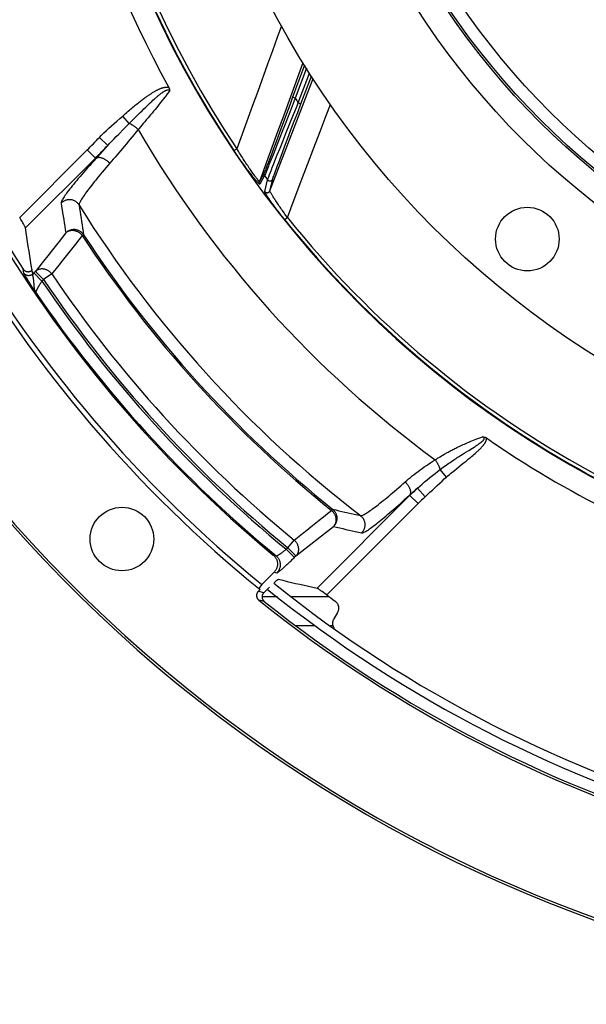
# Model space of a CAD drawing. Units: millimetres. Extents: x 0 to 594, y 0 to 420.
# Drawn here: x 420 to 445, y 202 to 244 of the extents above; entities that cross this region are included whole.
import ezdxf

# ---------------------------------------------------------------- set-up
doc = ezdxf.new("R2010")
doc.units = ezdxf.units.MM
doc.header["$LTSCALE"] = 32.67
doc.layers.get('0').update_dxf_attribs({"linetype": 'CONTINUOUS'})
for name, color, linetype in [('7_ALL_FEATURES', 7, 'CONTINUOUS'), ('AXES', 7, 'CONTINUOUS'), ('SOLIDES', 7, 'CONTINUOUS')]:
    doc.layers.add(name, color=color, linetype=linetype)
doc.styles.get("Standard").update_dxf_attribs({"font": 'txt', "width": 0.85})
doc.styles.add('TEXTSTYLE_5', font='gdt', dxfattribs={"width": 0.85})
doc.dimstyles.new('DIMSTYLE_9', dxfattribs={"dimtxt": 3.5, "dimasz": 3.5, "dimexe": 0.18, "dimexo": 0.0625, "dimgap": 0.09, "dimtad": 1, "dimtih": 1, "dimtoh": 1, "dimdec": 0, "dimlfac": 4, "dimdsep": 46, "dimtxsty": 'STANDARD', "dimblk": '_FILLED', "dimblk1": '_FILLED', "dimblk2": '_FILLED', "dimcen": 0.09, "dimclrt": 5, "dimadec": 0, "dimazin": 0, "dimtfac": 1, "dimtdec": 0, "dimtofl": 0, "dimtmove": 0, "dimatfit": 3, "dimldrblk": '_FILLED', "dimfxl": 1, "dimtolj": 1, "dimarcsym": 0})

# ---------------------------------------------------------------- blocks, each defined once
blk = doc.blocks.new('_FILLED')
at = {"color": 0, "linetype": 'BYBLOCK'}
blk.add_solid([(0, 0), (-1, 0.214), (-1, -0.214)], dxfattribs=at)
blk = doc.blocks.new('*D24')
at = {"color": 2, "linetype": 'CONTINUOUS'}
for p, q in [((416, 227.037), (401.076, 216.249)), ((399.276, 216.249), (377.285, 216.249)), ((401.076, 216.249), (399.276, 216.249))]:
    blk.add_line(p, q, dxfattribs=at)
at = {"color": 2, "linetype": 'CONTINUOUS', "xscale": 3.5, "yscale": 3.5, "zscale": 3.5, "rotation": 35.8630726184}
blk.add_blockref('_FILLED', (416, 227.037), dxfattribs=at)
at = {"color": 5, "linetype": 'CONTINUOUS', "insert": (395.076, 220.624), "char_height": 3.5, "width": 13.59167, "attachment_point": 3, "line_spacing_factor": 0.9, "style": 'TEXTSTYLE_5'}
blk.add_mtext('{\\Fgdt;n}\\Ftxt;491', dxfattribs=at)

msp = doc.modelspace()

# ---------------------------------------------------------------- linework, layer by layer
at = {"color": 7, "linetype": 'CONTINUOUS'}
for p, q in [((432.381006, 242.248602), (431.86909, 240.856247)), ((432.465626, 242.116536), (431.986407, 240.813114)), ((430.885325, 236.80843), (432.757045, 241.661719)), ((432.116274, 240.616742), (432.607184, 241.895606)), ((432.232967, 240.571947), (432.690912, 241.764933)), ((431.86909, 240.856247), (431.74504, 240.519214)), ((431.986407, 240.813114), (431.86909, 240.856247)), ((431.74504, 240.519214), (431.605793, 240.141789)), ((432.06604, 240.49272), (432.116274, 240.616742)), ((432.091397, 240.202701), (432.232967, 240.571947)), ((432.116274, 240.616742), (432.232967, 240.571947)), ((431.605793, 240.141789), (431.461928, 239.752912)), ((431.752272, 240.214627), (431.545025, 239.686427)), ((431.752096, 239.718715), (431.910487, 240.110145)), ((431.945077, 239.820104), (432.091397, 240.202701)), ((431.461928, 239.752912), (431.323431, 239.379684)), ((431.545025, 239.686427), (431.395021, 239.304994)), ((431.598366, 239.337471), (431.752096, 239.718715)), ((431.664801, 239.084164), (431.800815, 239.441854)), ((431.800815, 239.441854), (431.945077, 239.820104)), ((429.691096, 239.265681), (429.461278, 238.6313)), ((431.196927, 239.039917), (431.083101, 238.735344)), ((431.323431, 239.379684), (431.196927, 239.039917)), ((431.347863, 239.185315), (431.215468, 238.849782)), ((431.325635, 238.657423), (431.455278, 238.981306)), ((431.395021, 239.304994), (431.347863, 239.185315)), ((431.455278, 238.981306), (431.598366, 239.337471)), ((431.540783, 238.756951), (431.664801, 239.084164)), ((429.336075, 238.547216), (429.46128, 238.631297)), ((431.014229, 238.551717), (430.95087, 238.383343)), ((431.083101, 238.735344), (431.014229, 238.551717)), ((431.096872, 238.550182), (431.025401, 238.370214)), ((431.215468, 238.849782), (431.096872, 238.550182)), ((431.209665, 238.366492), (431.325635, 238.657423)), ((431.429341, 238.461836), (431.540783, 238.756951)), ((430.893157, 238.230557), (430.84155, 238.094555)), ((430.92947, 238.129579), (430.848504, 237.927697)), ((430.95087, 238.383343), (430.893157, 238.230557)), ((431.025401, 238.370214), (430.92947, 238.129579)), ((431.107255, 238.108403), (431.209665, 238.366492)), ((431.271551, 238.041505), (431.330542, 238.199074)), ((431.330542, 238.199074), (431.429341, 238.461836)), ((430.692004, 237.706963), (430.674522, 237.663218)), ((430.714377, 237.763802), (430.692004, 237.706963)), ((430.742444, 237.835946), (430.714377, 237.763802)), ((430.766697, 237.725573), (430.72358, 237.620619)), ((430.776963, 237.925504), (430.742444, 237.835946)), ((430.825283, 237.870072), (430.766697, 237.725573)), ((430.848504, 237.927697), (430.825283, 237.870072)), ((430.925509, 237.64567), (430.96841, 237.75557)), ((430.96841, 237.75557), (430.992607, 237.817536)), ((430.992607, 237.817536), (431.046661, 237.954886)), ((431.046661, 237.954886), (431.107255, 238.108403)), ((431.132405, 237.666537), (431.171969, 237.773812)), ((431.171969, 237.773812), (431.218584, 237.899449)), ((431.218584, 237.899449), (431.271551, 238.041505)), ((430.641364, 237.585867), (430.436414, 237.214116)), ((430.657742, 237.469294), (430.453095, 237.097126)), ((430.673736, 237.503033), (430.662154, 237.477565)), ((430.668648, 236.778487), (430.791305, 237.286721)), ((430.693439, 237.54864), (430.673736, 237.503033)), ((430.72358, 237.620619), (430.693439, 237.54864)), ((430.808783, 237.338579), (430.814583, 237.354634)), ((430.814583, 237.354634), (430.838733, 237.419569)), ((430.885325, 236.80843), (431.008553, 237.315892)), ((431.02458, 237.36657), (431.036244, 237.400394)), ((431.036244, 237.400394), (431.052239, 237.445712)), ((431.052239, 237.445712), (431.073074, 237.503834)), ((431.073074, 237.503834), (431.099545, 237.576804)), ((431.099545, 237.576804), (431.132405, 237.666537)), ((431.524953, 235.567334), (431.642631, 235.661662)), ((431.217341, 219.24714), (430.550938, 219.24714)), ((433.45541, 219.24714), (431.813984, 219.24714)), ((432.006094, 217.99714), (432.837239, 217.99714)), ((433.505419, 217.99714), (433.611567, 217.99714))]:
    msp.add_line(p, q, dxfattribs=at)
for points in [[(431.38787, 243.945387), (431.205905, 243.443244), (430.998881, 242.871804), (430.788838, 242.29246), (430.360219, 241.109858)], [(432.316656, 242.351562), (432.200117, 242.033185), (431.471166, 240.041581)], [(430.360219, 241.109858), (430.140838, 240.505048), (429.691096, 239.265681)], [(431.986407, 240.813114), (431.943683, 240.70315), (431.898788, 240.588459), (431.85187, 240.469089), (431.752272, 240.214627)], [(431.642635, 235.661658), (431.940123, 236.440897), (432.231437, 237.201972), (432.516254, 237.945131), (432.793644, 238.670051), (433.063877, 239.377597), (433.328495, 240.069738), (433.508626, 240.540847)], [(431.910487, 240.110145), (431.963038, 240.239608), (432.06604, 240.49272)], [(431.471166, 240.041581), (431.219654, 239.35436), (430.436414, 237.214116)], [(430.453095, 237.097126), (430.450991, 237.095388), (430.447454, 237.095579), (430.442484, 237.097699), (430.436097, 237.101721), (430.428278, 237.107674), (430.418975, 237.115647), (430.408191, 237.12564), (430.395927, 237.137655), (430.38213, 237.151789), (430.366803, 237.168041), (430.349948, 237.186417), (430.331508, 237.20702), (430.311477, 237.229866), (430.289869, 237.254947), (430.266661, 237.282333), (430.241843, 237.31205), (430.215436, 237.344081), (430.187463, 237.378443), (430.157912, 237.415164), (430.126809, 237.454226), (430.094232, 237.495572), (430.060174, 237.539231), (430.024658, 237.585187), (429.987812, 237.633314), (429.949608, 237.683673), (429.910093, 237.736215), (429.869508, 237.790657), (429.82782, 237.847069), (429.78508, 237.90539), (429.741662, 237.965142), (429.697571, 238.026338), (429.652815, 238.088971), (429.607774, 238.15253), (429.562441, 238.217036), (429.516832, 238.282472), (429.47135, 238.348266), (429.426128, 238.414226), (429.381036, 238.480543), (429.336075, 238.547216)], [(430.436413, 237.214115), (430.434674, 237.213121), (430.431711, 237.21395), (430.427505, 237.216625), (430.42204, 237.221153), (430.415303, 237.227564), (430.407278, 237.235903), (430.397952, 237.24619), (430.387313, 237.258444), (430.375341, 237.272719), (430.362026, 237.289034), (430.347359, 237.307411), (430.331312, 237.327911), (430.313871, 237.350568), (430.295036, 237.375391), (430.274797, 237.402414), (430.253154, 237.43167), (430.230117, 237.463163), (430.205688, 237.496882), (430.179889, 237.532857), (430.152744, 237.571083), (430.124269, 237.611496), (430.094508, 237.654116), (430.063503, 237.698934), (430.031274, 237.745834), (429.997871, 237.794858), (429.963371, 237.84596), (429.92785, 237.89889), (429.891381, 237.953684), (429.854069, 238.010277), (429.816053, 238.068256), (429.777461, 238.127589), (429.738392, 238.188247), (429.698951, 238.24981), (429.659265, 238.312245), (429.619454, 238.375505), (429.579627, 238.439129), (429.539904, 238.502933), (429.500413, 238.567005), (429.461278, 238.6313)], [(430.84155, 238.094555), (430.796738, 237.977082), (430.776963, 237.925504)], [(430.657742, 237.469294), (430.652061, 237.477789), (430.647093, 237.486719), (430.642872, 237.496023), (430.639426, 237.50564), (430.636777, 237.515505), (430.634943, 237.525552), (430.633937, 237.535714), (430.633766, 237.545923), (430.63443, 237.55611), (430.635925, 237.566208), (430.638242, 237.576149), (430.641364, 237.585867)], [(430.674522, 237.663218), (430.66142, 237.631158), (430.656222, 237.618718), (430.651932, 237.608687), (430.648324, 237.600447), (430.645322, 237.593795), (430.643002, 237.588935), (430.641364, 237.585867)], [(430.662154, 237.477565), (430.659715, 237.472609), (430.657742, 237.469294)], [(430.791305, 237.286721), (430.792634, 237.290913), (430.794419, 237.296756), (430.796788, 237.304344), (430.799943, 237.313681), (430.808783, 237.338579)], [(430.791305, 237.286721), (430.798312, 237.278074), (430.806062, 237.270084), (430.814494, 237.262812), (430.82354, 237.256318), (430.833128, 237.250653), (430.843183, 237.245862), (430.853624, 237.241982), (430.864369, 237.239046), (430.875333, 237.237075), (430.886427, 237.236085), (430.897565, 237.236086), (430.908657, 237.237075), (430.919616, 237.239046), (430.930355, 237.241984), (430.940788, 237.245864), (430.950832, 237.250655), (430.960408, 237.256321), (430.96944, 237.262815), (430.977855, 237.270086), (430.985588, 237.278077), (430.992576, 237.286724), (430.998765, 237.295959), (431.004105, 237.305707), (431.008553, 237.315892)], [(430.838733, 237.419569), (430.874871, 237.514544), (430.925509, 237.64567)], [(431.008553, 237.315892), (431.009552, 237.319834), (431.01122, 237.325577), (431.013556, 237.333122), (431.016486, 237.342273), (431.020085, 237.353226), (431.02458, 237.36657)], [(430.453095, 237.097126), (430.447357, 237.105635), (430.442336, 237.114584), (430.438066, 237.123913), (430.434577, 237.13356), (430.431891, 237.14346), (430.430027, 237.153545), (430.428997, 237.163748), (430.428809, 237.173999), (430.429464, 237.184231), (430.430956, 237.194373), (430.433277, 237.204357), (430.43641, 237.214116)], [(431.524953, 235.567334), (431.486689, 235.615197), (431.447788, 235.664211), (431.408254, 235.714379), (431.367781, 235.766089), (431.326687, 235.818959), (431.285904, 235.87183), (431.245474, 235.924661), (431.205355, 235.977491), (431.166348, 236.029267), (431.128552, 236.079862), (431.091857, 236.129393), (431.056749, 236.177179), (431.023376, 236.223003), (430.991574, 236.267068), (430.961349, 236.309321), (430.932717, 236.349726), (430.905649, 236.388309), (430.880094, 236.425104), (430.856047, 236.460103), (430.833501, 236.493305), (430.812407, 236.524755), (430.792744, 236.554469), (430.774523, 236.582424), (430.75774, 236.608601), (430.742378, 236.633023), (430.728446, 236.655662), (430.715988, 236.676423), (430.70502, 236.695279), (430.695519, 236.712254), (430.687469, 236.727324), (430.680893, 236.740452), (430.675763, 236.751673), (430.671984, 236.761079), (430.669524, 236.768699), (430.668412, 236.774501), (430.668648, 236.778487)], [(430.668648, 236.778487), (430.675695, 236.769923), (430.683474, 236.762017), (430.691925, 236.754829), (430.700981, 236.748418), (430.71057, 236.742832), (430.720617, 236.738117), (430.731042, 236.73431), (430.741764, 236.73144), (430.752698, 236.72953), (430.763757, 236.728595), (430.774854, 236.728643), (430.785903, 236.729674), (430.796815, 236.731678), (430.807506, 236.734641), (430.817889, 236.738539), (430.827885, 236.743341), (430.837413, 236.749009), (430.846399, 236.755499), (430.854772, 236.762759), (430.862465, 236.770733), (430.869419, 236.779357), (430.875578, 236.788563), (430.880894, 236.798279), (430.885325, 236.808429)], [(431.504044, 235.852125), (431.431908, 235.953272), (431.396197, 236.003771), (431.360886, 236.054197), (431.32648, 236.103621), (431.293089, 236.151884), (431.260755, 236.199057), (431.229795, 236.244558), (431.200329, 236.288161), (431.172272, 236.330026), (431.145586, 236.370154), (431.120293, 236.408496), (431.096385, 236.445051), (431.073793, 236.47989), (431.052529, 236.512993), (431.032591, 236.544338), (431.013908, 236.574005), (430.996486, 236.60199), (430.980342, 236.628256), (430.965444, 236.652819), (430.951783, 236.675686), (430.939394, 236.696812), (430.928309, 236.716135), (430.918507, 236.733628), (430.90999, 236.749294), (430.902786, 236.763127), (430.896855, 236.775099), (430.892163, 236.785236), (430.888715, 236.793622), (430.88647, 236.80029), (430.885359, 236.805223), (430.885325, 236.80843)], [(431.642634, 235.661658), (431.539768, 235.802615), (431.504044, 235.852125)]]:
    msp.add_lwpolyline(points, dxfattribs=at)
for centre, radius in [((465.744377, 262.99714), 39.29), ((465.744377, 262.99714), 33.87132), ((465.744377, 262.99714), 32.81066), ((465.744377, 262.99714), 32.71967), ((465.744377, 262.99714), 32.18934), ((442.019087, 234.722439), 1.375)]:
    msp.add_circle(centre, radius, dxfattribs=at)
for radius, start, end in [(43.856166, 172.715169, 213.8832574), (43.705348, 172.7151774, 213.8832528), (40.394697, 213.310888, 213.6448224), (43.390586, 216.0383649, 216.3370706), (43.856166, 218.715169, 263.8832574), (43.705348, 218.7151768, 263.8832525), (55.75, 231.1735949, 254.5541219)]:
    msp.add_arc((465.744377, 262.99714), radius, start, end, dxfattribs=at)
at = {"color": 3, "linetype": 'CONTINUOUS'}
msp.add_arc((465.744377, 262.99714), 55.375, 231.2080883, 254.5479163, dxfattribs=at)
at = {"layer": '7_ALL_FEATURES', "color": 7, "linetype": 'CONTINUOUS'}
msp.add_arc((465.744377, 262.99714), 43.875, 313.9515347, 300.7408497, dxfattribs=at)
at = {"layer": 'AXES', "color": 7, "linetype": 'CONTINUOUS'}
for p, q in [((425.718595, 240.621171), (425.777102, 240.675555)), ((425.777102, 240.675555), (425.832115, 240.725993)), ((426.227991, 240.715618), (426.146204, 240.612155)), ((425.274032, 240.190905), (425.360884, 240.276715)), ((425.360884, 240.276715), (425.442262, 240.356495)), ((425.442262, 240.356495), (425.51838, 240.430463)), ((425.51838, 240.430463), (425.589572, 240.498982)), ((425.589572, 240.498982), (425.656223, 240.56246)), ((425.656223, 240.56246), (425.718595, 240.621171)), ((425.855318, 240.250367), (425.791402, 240.172132)), ((425.922695, 240.333314), (425.855318, 240.250367)), ((425.993599, 240.421148), (425.922695, 240.333314)), ((426.068088, 240.514057), (425.993599, 240.421148)), ((426.146204, 240.612155), (426.068088, 240.514057)), ((424.810173, 239.72474), (424.524572, 240.044994)), ((424.978378, 239.894947), (425.082861, 240.000096)), ((425.082861, 240.000096), (425.181382, 240.098724)), ((425.181382, 240.098724), (425.274032, 240.190905)), ((425.544982, 239.874695), (425.476316, 239.792965)), ((425.619912, 239.964449), (425.544982, 239.874695)), ((425.67377, 240.02934), (425.619912, 239.964449)), ((425.730902, 240.098506), (425.67377, 240.02934)), ((425.791402, 240.172132), (425.730902, 240.098506)), ((424.572121, 239.484353), (424.689022, 239.602103)), ((425.2354, 239.510071), (425.193064, 239.460961)), ((425.295298, 239.579848), (425.2354, 239.510071)), ((425.353212, 239.647664), (425.295298, 239.579848)), ((425.41281, 239.717814), (425.353212, 239.647664)), ((425.476316, 239.792965), (425.41281, 239.717814)), ((423.879868, 238.77629), (423.519503, 239.121139)), ((420.070481, 235.6603), (422.988277, 238.578096)), ((423.363388, 238.203026), (422.988277, 238.578096)), ((423.760347, 238.642859), (423.64346, 238.512866)), ((423.879868, 238.776291), (423.760347, 238.642859)), ((420.324586, 235.209021), (423.340969, 238.225404)), ((423.529281, 238.386301), (423.268693, 238.098403)), ((423.64346, 238.512866), (423.529281, 238.386301)), ((420.123508, 235.571218), (420.070481, 235.6603)), ((420.174027, 235.485298), (420.123508, 235.571218)), ((420.208685, 235.425626), (420.174027, 235.485298)), ((420.23003, 235.388499), (420.208685, 235.425626)), ((420.249723, 235.35384), (420.23003, 235.388499)), ((420.26742, 235.32229), (420.249723, 235.35384)), ((422.834179, 234.907718), (422.778387, 234.871196)), ((422.198199, 234.142732), (421.904723, 233.774095)), ((420.24685, 233.250011), (420.218244, 233.424765)), ((420.361342, 233.043964), (420.336367, 233.08524)), ((420.388619, 232.999509), (420.361342, 233.043964)), ((420.681805, 233.260115), (420.632313, 233.210389)), ((420.747897, 233.326207), (420.681805, 233.260115)), ((421.034497, 232.907423), (420.681805, 233.260115)), ((421.100589, 232.973515), (420.747897, 233.326207)), ((421.459904, 233.21516), (421.100589, 232.973515)), ((420.418365, 232.951607), (420.388619, 232.999509)), ((420.451216, 232.899248), (420.418365, 232.951607)), ((420.487629, 232.84175), (420.451216, 232.899248)), ((420.527534, 232.779258), (420.487629, 232.84175)), ((420.570634, 232.712272), (420.527534, 232.779258)), ((420.613816, 232.645556), (420.570634, 232.712272)), ((420.675087, 232.551454), (420.613816, 232.645556)), ((421.100589, 232.973515), (421.034496, 232.907422)), ((420.766506, 232.411775), (420.675087, 232.551454)), ((439.75957, 225.752504), (439.800051, 225.778601)), ((439.800051, 225.778601), (439.838095, 225.803479)), ((439.838095, 225.803479), (439.873774, 225.827213)), ((438.246974, 225.304855), (438.303409, 225.339036)), ((438.303409, 225.339036), (438.362522, 225.374251)), ((439.036369, 225.297861), (439.125342, 225.354879)), ((439.125342, 225.354879), (439.208301, 225.407493)), ((439.208301, 225.407493), (439.285131, 225.45582)), ((439.285131, 225.45582), (439.39001, 225.521317)), ((439.602832, 225.312056), (439.659127, 225.359296)), ((439.646411, 225.680909), (439.716441, 225.725027)), ((439.659127, 225.359296), (439.711734, 225.404034)), ((439.711734, 225.404034), (439.760904, 225.446498)), ((439.716441, 225.725027), (439.75957, 225.752504)), ((438.037312, 225.172828), (438.089393, 225.206371)), ((438.089393, 225.206371), (438.141091, 225.239182)), ((438.141091, 225.239182), (438.192941, 225.271588)), ((438.192941, 225.271588), (438.246974, 225.304855)), ((439.369513, 225.120518), (439.477172, 225.208281)), ((439.477172, 225.208281), (439.542399, 225.261913)), ((439.542399, 225.261913), (439.602832, 225.312056)), ((438.526474, 224.428034), (438.248649, 224.755055)), ((438.76063, 224.624458), (438.86922, 224.714035)), ((438.86922, 224.714035), (438.972464, 224.798524)), ((438.972464, 224.798524), (439.070193, 224.878052)), ((432.928459, 219.620616), (436.944193, 223.63635)), ((437.296885, 223.283658), (436.93117, 223.64936)), ((437.603994, 223.574994), (437.270369, 223.945774)), ((433.343313, 219.330085), (437.296885, 223.283658)), ((433.557838, 222.982496), (433.599632, 223.034455)), ((431.938291, 221.702716), (432.303525, 221.991245)), ((432.016688, 221.014969), (433.639131, 222.292398)), ((431.663996, 221.367661), (431.938291, 221.702716)), ((431.598811, 221.302477), (431.663996, 221.367661)), ((431.598812, 221.302478), (431.951504, 220.949786)), ((431.663996, 221.367661), (432.016688, 221.014969)), ((431.035085, 221.050676), (431.154134, 221.021093)), ((431.07059, 220.312651), (431.189047, 220.282769)), ((430.384685, 219.478408), (430.465056, 219.55878)), ((430.46848, 219.458171), (430.384685, 219.478408)), ((430.623851, 219.4209), (430.46848, 219.458171)), ((430.623851, 219.4209), (430.87273, 219.669779)), ((433.034106, 219.553734), (433.008172, 219.571558)), ((433.063263, 219.533382), (433.034106, 219.553734)), ((433.09519, 219.510821), (433.063263, 219.533382)), ((433.147037, 219.473726), (433.09519, 219.510821)), ((433.203045, 219.433187), (433.147037, 219.473726)), ((433.282471, 219.37505), (433.203045, 219.433187)), ((433.343313, 219.330085), (433.282471, 219.37505)), ((430.489092, 219.086836), (430.405032, 219.107289)), ((430.644974, 219.049162), (430.489092, 219.086836)), ((433.809626, 218.573183), (433.646406, 218.290477))]:
    msp.add_line(p, q, dxfattribs=at)
for points in [[(424.524572, 240.044994), (424.584914, 240.098588), (424.643879, 240.150583), (424.701468, 240.200979), (424.757675, 240.249757), (424.812506, 240.296935), (424.865981, 240.342566), (424.918103, 240.386649), (424.96887, 240.429185), (425.018293, 240.470221), (425.066353, 240.509742), (425.113068, 240.547763), (425.158507, 240.584384), (425.202664, 240.619599), (425.245544, 240.653414), (425.287239, 240.685945), (425.327744, 240.717188), (425.367062, 240.747146), (425.405301, 240.775945), (425.442454, 240.803581), (425.478528, 240.830056), (425.513642, 240.855501), (425.547798, 240.879918), (425.580994, 240.903304), (425.613349, 240.925778), (425.644866, 240.947347), (425.67554, 240.968003), (425.705474, 240.987846), (425.734668, 241.006882), (425.763121, 241.025105), (425.790924, 241.042601), (425.818075, 241.059372), (425.844577, 241.075416), (425.870527, 241.090814), (425.895927, 241.10557), (425.920775, 241.119679), (425.945158, 241.133205), (425.969093, 241.146159), (425.992563, 241.158531), (426.015606, 241.170347), (426.03824, 241.181617), (426.060447, 241.192332), (426.082218, 241.202495), (426.103553, 241.212106), (426.124452, 241.221165), (426.144912, 241.229682), (426.164922, 241.237653), (426.184492, 241.245082), (426.203654, 241.25199), (426.222405, 241.25838), (426.240747, 241.264251), (426.258716, 241.269619), (426.27632, 241.274489), (426.293551, 241.278857), (426.310423, 241.282729), (426.326939, 241.286107), (426.343097, 241.288988), (426.358904, 241.291375), (426.374359, 241.293268), (426.389464, 241.294665), (426.404233, 241.295564), (426.418682, 241.295965), (426.432796, 241.295867), (426.446543, 241.295266), (426.459945, 241.29415), (426.472981, 241.292532), (426.485553, 241.290443), (426.497627, 241.287896), (426.509237, 241.284879), (426.520383, 241.281393)], [(425.832115, 240.725993), (425.883859, 240.772721), (425.908622, 240.794815), (425.932645, 240.81606), (425.956021, 240.836551), (425.978752, 240.85629), (426.000837, 240.875275), (426.022374, 240.8936), (426.043371, 240.911272), (426.063821, 240.928282), (426.083795, 240.944697), (426.103314, 240.960532), (426.122358, 240.975771), (426.140941, 240.990428), (426.159073, 241.004509), (426.176745, 241.018008), (426.193947, 241.030922), (426.21067, 241.043243), (426.226922, 241.054979), (426.242724, 241.06615), (426.258067, 241.076752), (426.272958, 241.086788), (426.287437, 241.096289), (426.301507, 241.105261), (426.315164, 241.113697), (426.328429, 241.121614), (426.341308, 241.129014), (426.353794, 241.135894), (426.365894, 241.142257), (426.377604, 241.148101), (426.388927, 241.153429), (426.399878, 241.158243), (426.410464, 241.162547), (426.420678, 241.166338), (426.430514, 241.169608), (426.439991, 241.172357), (426.449091, 241.174584), (426.457747, 241.176284), (426.465946, 241.177439), (426.473701, 241.178068), (426.480988, 241.178211), (426.487777, 241.177865), (426.494097, 241.177036), (426.500009, 241.175776), (426.505508, 241.174103), (426.510598, 241.172001), (426.51536, 241.169469), (426.519804, 241.166538), (426.523918, 241.163177), (426.527752, 241.159295), (426.531332, 241.154902), (426.53463, 241.149987), (426.537606, 241.144418), (426.540247, 241.138152), (426.542562, 241.131231), (426.544551, 241.123655)], [(426.544551, 241.123655), (426.449051, 240.999322), (426.402838, 240.939495), (426.357663, 240.88129)], [(426.520386, 241.281387), (426.527245, 241.267995), (426.533173, 241.254557), (426.538171, 241.24107), (426.542218, 241.227462), (426.545334, 241.213804), (426.547578, 241.200314), (426.548905, 241.187054), (426.549359, 241.173961), (426.549132, 241.161071), (426.548287, 241.148397), (426.54676, 241.135925), (426.544551, 241.123655)], [(426.357663, 240.88129), (426.270283, 240.769442), (426.227991, 240.715618)], [(423.519503, 239.121139), (423.614272, 239.21737), (423.713403, 239.314893), (423.816894, 239.41371), (423.924927, 239.513404), (424.037321, 239.61439), (424.153536, 239.717918), (424.273393, 239.824402), (424.397072, 239.933428), (424.524572, 240.044994)], [(424.689022, 239.602103), (424.923838, 239.839867), (424.978378, 239.894947)], [(423.879869, 238.776291), (423.965104, 238.867083), (424.055013, 238.961056), (424.149507, 239.058331), (424.248393, 239.158863), (424.351689, 239.26295), (424.572121, 239.484353)], [(425.193064, 239.460961), (425.107083, 239.355307), (425.021258, 239.25044), (424.935665, 239.146416), (424.850331, 239.043222), (424.765385, 238.940982), (424.681053, 238.839955), (424.597398, 238.740204), (424.514499, 238.641776), (424.432584, 238.544892), (424.351707, 238.449612), (424.271937, 238.355977), (424.193505, 238.26418), (424.116515, 238.174311), (424.040954, 238.086363), (423.966868, 238.000378)], [(425.193051, 239.460947), (425.173572, 239.478095), (425.153883, 239.495044), (425.134036, 239.511749), (425.114087, 239.528164), (425.094088, 239.544246), (425.074093, 239.55995), (425.054157, 239.575234), (425.034334, 239.590058), (425.014676, 239.60438), (424.995237, 239.618163), (424.97607, 239.631368), (424.957226, 239.643962), (424.938756, 239.655908), (424.92071, 239.667176), (424.903136, 239.677735), (424.886083, 239.687556), (424.869595, 239.696612), (424.853719, 239.70488), (424.838496, 239.712337), (424.823967, 239.718963), (424.810173, 239.724739)], [(423.966868, 238.000378), (423.948139, 238.020396), (423.928702, 238.039895), (423.908617, 238.058816), (423.887946, 238.077102), (423.86675, 238.094696), (423.845095, 238.111546), (423.823047, 238.1276), (423.800673, 238.142808), (423.778041, 238.157125), (423.75522, 238.170507), (423.732279, 238.182913), (423.70929, 238.194305), (423.68632, 238.204649), (423.663442, 238.213913), (423.640724, 238.222069), (423.618235, 238.229091), (423.596045, 238.234959), (423.57422, 238.239655), (423.552828, 238.243164), (423.531933, 238.245476), (423.5116, 238.246583), (423.491889, 238.246483), (423.472862, 238.245175), (423.454576, 238.242664), (423.437087, 238.238957), (423.420448, 238.234065), (423.404711, 238.228004), (423.389922, 238.220791), (423.376127, 238.21245), (423.363368, 238.203004)], [(423.268693, 238.098403), (423.176511, 237.99589), (423.08684, 237.89549), (422.999558, 237.797062), (422.914788, 237.700745), (422.832904, 237.606959), (422.753932, 237.51573), (422.677845, 237.427032), (422.604931, 237.341205), (422.535227, 237.258288), (422.468696, 237.178243), (422.405516, 237.101298), (422.345727, 237.027501), (422.28929, 236.956804), (422.236259, 236.88929), (422.186627, 236.824952), (422.1404, 236.763796), (422.097655, 236.705929), (422.058379, 236.651329), (422.022584, 236.600019), (421.990381, 236.552165), (421.961792, 236.507786), (421.936795, 236.466865), (421.915435, 236.429509), (421.897739, 236.395746), (421.883682, 236.365548), (421.873226, 236.338948), (421.866361, 236.315954), (421.863098, 236.296556), (421.863438, 236.280755)], [(423.966868, 238.000378), (423.882703, 237.90236), (423.800608, 237.806181), (423.720682, 237.711914), (423.643, 237.619573), (423.567681, 237.529289), (423.494877, 237.441307), (423.424662, 237.355698), (423.357116, 237.272515), (423.292362, 237.191964), (423.230468, 237.114116), (423.171477, 237.038998), (423.115452, 236.966733), (423.062461, 236.8974), (423.012511, 236.830994), (422.965573, 236.767516), (422.921685, 236.706997), (422.880889, 236.64948), (422.843173, 236.59499), (422.808559, 236.543536), (422.777106, 236.495182), (422.748856, 236.450026), (422.723822, 236.408092), (422.70203, 236.369402), (422.683504, 236.334028), (422.668237, 236.301985), (422.656228, 236.273272), (422.647473, 236.247919), (422.64195, 236.225926), (422.639624, 236.207272), (422.640466, 236.191943)], [(422.640466, 236.191946), (422.623881, 236.216761), (422.605834, 236.240541), (422.58639, 236.263201), (422.565619, 236.284659), (422.543594, 236.304838), (422.520395, 236.323667), (422.496105, 236.341077), (422.470812, 236.357006), (422.444605, 236.371398), (422.417579, 236.384199), (422.389831, 236.395365), (422.36146, 236.404856), (422.332567, 236.412637), (422.303258, 236.418681), (422.273636, 236.422966), (422.243808, 236.425476), (422.21388, 236.426202), (422.183961, 236.425143), (422.154157, 236.422301), (422.124575, 236.417688), (422.095321, 236.411318), (422.066501, 236.403216), (422.038217, 236.39341), (422.010571, 236.381936), (421.983662, 236.368835), (421.957586, 236.354153), (421.932438, 236.337943), (421.908307, 236.320264), (421.885279, 236.301178), (421.863438, 236.280755)], [(421.863438, 236.280755), (421.884414, 236.137581), (421.9057, 235.99426), (421.927295, 235.85079), (421.949197, 235.707177), (421.971408, 235.563416), (421.993934, 235.419491), (422.016776, 235.2754), (422.039932, 235.131145), (422.063403, 234.986728)], [(422.640466, 236.191944), (422.660761, 236.049868), (422.681359, 235.907641), (422.702264, 235.765264), (422.723474, 235.622741), (422.744991, 235.480069), (422.766819, 235.337231), (422.788959, 235.194224), (422.811412, 235.051053), (422.834178, 234.907717)], [(420.324586, 235.209021), (420.323971, 235.211658), (420.32271, 235.215343), (420.320799, 235.220079), (420.318239, 235.225873), (420.31503, 235.232718), (420.31118, 235.240575), (420.306709, 235.249426), (420.301628, 235.259261), (420.29594, 235.27004), (420.289679, 235.281723), (420.282856, 235.294305), (420.26742, 235.32229)], [(420.602931, 233.382481), (420.569369, 233.58711), (420.536481, 233.79133), (420.504266, 233.995142), (420.472745, 234.198561), (420.441897, 234.401571), (420.411664, 234.604127), (420.382024, 234.806212), (420.352998, 235.007844), (420.324586, 235.209021)], [(422.063403, 234.986728), (421.919525, 234.805193), (421.775087, 234.62293), (421.484545, 234.256246)], [(422.834179, 234.907718), (422.817243, 234.931846), (422.798915, 234.95492), (422.779256, 234.976868), (422.758324, 234.997624), (422.73619, 235.017114), (422.712941, 235.035264), (422.688658, 235.052011), (422.663418, 235.067299), (422.637314, 235.081074), (422.610441, 235.093286), (422.582887, 235.103893), (422.554748, 235.11286), (422.526127, 235.120154), (422.497123, 235.125748), (422.467832, 235.129626), (422.438362, 235.131773), (422.408818, 235.132178), (422.379293, 235.130845), (422.349899, 235.127777), (422.320741, 235.122982), (422.291909, 235.11648), (422.263512, 235.108293), (422.235654, 235.098448), (422.208421, 235.086981), (422.181913, 235.073931), (422.156228, 235.059345), (422.131447, 235.043273), (422.107657, 235.025771), (422.084948, 235.0069), (422.063403, 234.986729)], [(422.778387, 234.871196), (422.760404, 234.893084), (422.741321, 234.914121), (422.721191, 234.934241), (422.700054, 234.953388), (422.677979, 234.971497), (422.655065, 234.988499), (422.631371, 235.004349), (422.606961, 235.018997), (422.581944, 235.032382), (422.556387, 235.044472), (422.530357, 235.055229), (422.503969, 235.064606), (422.477297, 235.072582), (422.45041, 235.079133), (422.423422, 235.084227), (422.396414, 235.087856), (422.369458, 235.09001), (422.34266, 235.090672), (422.316106, 235.089847), (422.289871, 235.087541), (422.264048, 235.08375), (422.238725, 235.078496), (422.213979, 235.071799), (422.189887, 235.063666), (422.166535, 235.054136), (422.144002, 235.043243), (422.122346, 235.031007), (422.101641, 235.017468), (422.081969, 235.002688), (422.063403, 234.986729)], [(422.778387, 234.871196), (422.634176, 234.690169), (422.489404, 234.508413), (422.198199, 234.142732)], [(421.484545, 234.256246), (421.338441, 234.071823), (421.044393, 233.700599)], [(421.044393, 233.700599), (420.896449, 233.513796), (420.747897, 233.326207)], [(421.904723, 233.774095), (421.757057, 233.588573), (421.459904, 233.21516)], [(420.218244, 233.424765), (420.226651, 233.412624), (420.235696, 233.401061), (420.245377, 233.390078), (420.255739, 233.379634), (420.266737, 233.36977), (420.278243, 233.360602), (420.290241, 233.352151), (420.302745, 233.344398), (420.315675, 233.337403), (420.329039, 233.331162), (420.342829, 233.32568), (420.356932, 233.321031), (420.371383, 233.31722), (420.386147, 233.314243), (420.401011, 233.312162), (420.415978, 233.311002), (420.431044, 233.310738), (420.445983, 233.311357), (420.460758, 233.312872), (420.475406, 233.315271), (420.489805, 233.318508), (420.503942, 233.322575), (420.51783, 233.327481), (420.531397, 233.333203), (420.544748, 233.339832), (420.557777, 233.347277), (420.570093, 233.355239), (420.581566, 233.36362), (420.592326, 233.372518), (420.602372, 233.381933)], [(420.336367, 233.08524), (420.313652, 233.123441), (420.303419, 233.140922), (420.294057, 233.157127), (420.285518, 233.172126), (420.277883, 233.185754), (420.271205, 233.197927), (420.265429, 233.208726), (420.260485, 233.218234), (420.256393, 233.226412), (420.253132, 233.233297), (420.250561, 233.23908), (420.248634, 233.243826), (420.247398, 233.24747), (420.24685, 233.250011)], [(420.632313, 233.210389), (420.6203, 233.199218), (420.607577, 233.188856), (420.594201, 233.179349), (420.580227, 233.170736), (420.565718, 233.163056), (420.550735, 233.15634), (420.535343, 233.150619), (420.519609, 233.145917), (420.503599, 233.142255), (420.487385, 233.139647), (420.471034, 233.138105), (420.454619, 233.137637), (420.43821, 233.138244), (420.421877, 233.139922), (420.405691, 233.142666), (420.389722, 233.146464), (420.374039, 233.151298), (420.35871, 233.157148), (420.343801, 233.163989), (420.329375, 233.171791), (420.315496, 233.180521), (420.302223, 233.190141), (420.289613, 233.200609), (420.277721, 233.21188), (420.266599, 233.223906), (420.256294, 233.236635), (420.24685, 233.250011)], [(420.632313, 233.210389), (420.619814, 233.287617), (420.616825, 233.306418), (420.613663, 233.325281), (420.610259, 233.344286), (420.606681, 233.363353), (420.602931, 233.382481)], [(420.644476, 233.132169), (420.639186, 233.158221), (420.636943, 233.168991), (420.635183, 233.178459), (420.633833, 233.186626), (420.632763, 233.193468), (420.632145, 233.199221), (420.631974, 233.203985), (420.632061, 233.207701), (420.632312, 233.210388)], [(420.651056, 233.100387), (420.647708, 233.11699), (420.644476, 233.132169)], [(420.766508, 232.411772), (420.754112, 232.434223), (420.742933, 232.458604), (420.732995, 232.484862), (420.724541, 232.512751), (420.717466, 232.542462), (420.711249, 232.57455), (420.705893, 232.6096), (420.701643, 232.646981), (420.698048, 232.685042), (420.694804, 232.723319), (420.692055, 232.761667), (420.689593, 232.798511), (420.687021, 232.832862), (420.684261, 232.865078), (420.681492, 232.895585), (420.678596, 232.924181), (420.675394, 232.950731), (420.672144, 232.9759), (420.668862, 232.999618), (420.665369, 233.02174), (420.661813, 233.042899), (420.658191, 233.063249), (420.651056, 233.100387)], [(421.459904, 233.21516), (421.441788, 233.236786), (421.42264, 233.257531), (421.402492, 233.277352), (421.381343, 233.296202), (421.359251, 233.314026), (421.336352, 233.33076), (421.312705, 233.346334), (421.288345, 233.360702), (421.263397, 233.373841), (421.237934, 233.385685), (421.21201, 233.396186), (421.185735, 233.405349), (421.159194, 233.413119), (421.132453, 233.419452), (421.105612, 233.424373), (421.07876, 233.427842), (421.051974, 233.429827), (421.025344, 233.430364), (420.998959, 233.429431), (420.9729, 233.42701), (420.947251, 233.423148), (420.922097, 233.417839), (420.897517, 233.411082), (420.873591, 233.402934), (420.850396, 233.393402), (420.828004, 233.382505), (420.806493, 233.370306), (420.785933, 233.356841), (420.766383, 233.342129), (420.747897, 233.326207)], [(420.960421, 232.797071), (420.948726, 232.778983), (420.937235, 232.760985), (420.925883, 232.743025), (420.914685, 232.725089), (420.903695, 232.707236), (420.892917, 232.689522), (420.882372, 232.671946), (420.872114, 232.65456), (420.862187, 232.637494), (420.852626, 232.620778), (420.84346, 232.604428), (420.834717, 232.588545), (420.826425, 232.573158), (420.818607, 232.558275), (420.811273, 232.54397), (420.804445, 232.530262), (420.798141, 232.517161), (420.792365, 232.504722), (420.787132, 232.492962), (420.782454, 232.481883), (420.778324, 232.471518), (420.774753, 232.461877), (420.771747, 232.452962), (420.769299, 232.44479), (420.767415, 232.437371), (420.766102, 232.430705), (420.765349, 232.424807), (420.76516, 232.419683), (420.765546, 232.415336), (420.76651, 232.411769)], [(420.996544, 232.85176), (420.9843, 232.833428), (420.960421, 232.797071)], [(421.034496, 232.907422), (421.02169, 232.888792), (420.996544, 232.85176)], [(438.362522, 225.374251), (438.42466, 225.410623), (438.457006, 225.429285), (438.490248, 225.448283), (438.524386, 225.467615), (438.559567, 225.487315), (438.595788, 225.507387), (438.633049, 225.52783), (438.671502, 225.548665), (438.711141, 225.569897), (438.751969, 225.591526), (438.794144, 225.61356), (438.837658, 225.636005), (438.882515, 225.658862), (438.928889, 225.682126), (438.976773, 225.705807), (439.026166, 225.729904), (439.077257, 225.754396), (439.130038, 225.779296), (439.184508, 225.804601), (439.240863, 225.830269), (439.299087, 225.856313), (439.359187, 225.882733), (439.421391, 225.909468), (439.485671, 225.936534), (439.552044, 225.963934), (439.620805, 225.991594), (439.691917, 226.019534), (439.765402, 226.047756), (439.841643, 226.076167), (439.920762, 226.104746), (440.00262, 226.133543), (440.087206, 226.162573)], [(439.760904, 225.446498), (439.784309, 225.466978), (439.806924, 225.486952), (439.828825, 225.506491), (439.850013, 225.525596), (439.870488, 225.544267), (439.890325, 225.562574), (439.909529, 225.580521), (439.928095, 225.598105), (439.946082, 225.615383), (439.9635, 225.632366), (439.980339, 225.649044), (439.996629, 225.665449), (440.012374, 225.681588), (440.02757, 225.697455), (440.042227, 225.713063), (440.056345, 225.728411), (440.069923, 225.743501), (440.082979, 225.758349), (440.095507, 225.77295), (440.107512, 225.78731), (440.119021, 225.801461), (440.130033, 225.8154), (440.140549, 225.829129), (440.150595, 225.842691), (440.160178, 225.856091), (440.169291, 225.869322), (440.177943, 225.882415), (440.186141, 225.895377), (440.193878, 225.9082), (440.20114, 225.92088), (440.207926, 225.933424), (440.214237, 225.945826), (440.220054, 225.958068), (440.225374, 225.97015), (440.230199, 225.982072), (440.234523, 225.993829), (440.238344, 226.005427), (440.241663, 226.016858), (440.244476, 226.028101), (440.246777, 226.039171), (440.248571, 226.050051), (440.24987, 226.060673), (440.250663, 226.071019), (440.250962, 226.081106), (440.250812, 226.090925), (440.250227, 226.10047), (440.249193, 226.109746), (440.247709, 226.118753)], [(439.873774, 225.827213), (439.890735, 225.838666), (439.907125, 225.849854), (439.92294, 225.860777), (439.93818, 225.871441), (439.952869, 225.88186), (439.967002, 225.892032), (439.980581, 225.901965), (439.993644, 225.911684), (440.00619, 225.921191), (440.018216, 225.930487), (440.029757, 225.939602), (440.040821, 225.948542), (440.051397, 225.957304), (440.061496, 225.965901), (440.071124, 225.974342), (440.080272, 225.982621), (440.088925, 225.990733), (440.097083, 225.99868), (440.104744, 226.006461), (440.111894, 226.014068), (440.11853, 226.021499), (440.124653, 226.028758), (440.130259, 226.035841), (440.135349, 226.042755), (440.13992, 226.049494), (440.143966, 226.056038), (440.147479, 226.062389), (440.150464, 226.068544), (440.152937, 226.074475), (440.154886, 226.080165), (440.156321, 226.085629), (440.157293, 226.090886), (440.157808, 226.095921), (440.15786, 226.100747), (440.157474, 226.10543), (440.156674, 226.109968), (440.155436, 226.114361), (440.153717, 226.118666), (440.151535, 226.122894), (440.148871, 226.127033), (440.14562, 226.131098), (440.141775, 226.135107), (440.137342, 226.139039), (440.132239, 226.142853), (440.126442, 226.146549), (440.119972, 226.150122), (440.112815, 226.153518), (440.104967, 226.156719), (440.096431, 226.159738), (440.087206, 226.162573)], [(440.087206, 226.162573), (440.100678, 226.162387), (440.114149, 226.161697), (440.127618, 226.160505), (440.141085, 226.158894), (440.154552, 226.156781), (440.168023, 226.153916), (440.181547, 226.15028), (440.195077, 226.145893), (440.208471, 226.140567), (440.221683, 226.134237), (440.234761, 226.126967), (440.247706, 226.118757)], [(439.39001, 225.521317), (439.484148, 225.579838), (439.646411, 225.680909)], [(436.738223, 224.21563), (436.812044, 224.280475), (436.887877, 224.345493), (436.965683, 224.410652), (437.045424, 224.475994), (437.127064, 224.541416), (437.210569, 224.60667), (437.29591, 224.671715), (437.383032, 224.736522), (437.471858, 224.800857), (437.562358, 224.864672), (437.654474, 224.927939), (437.74808, 224.990445), (437.843104, 225.052091), (437.939529, 225.112898), (438.037312, 225.172828)], [(438.037289, 225.172813), (438.051728, 225.15107), (438.065946, 225.129139), (438.079905, 225.107079), (438.093565, 225.084951), (438.10689, 225.062815), (438.119843, 225.040732), (438.132388, 225.018762), (438.144493, 224.996964), (438.156122, 224.9754), (438.167246, 224.954126), (438.177832, 224.933203), (438.187853, 224.912686), (438.197281, 224.892632), (438.20609, 224.873096), (438.214257, 224.854131), (438.221757, 224.835791), (438.228571, 224.818124), (438.234684, 224.801171), (438.240078, 224.784977), (438.244737, 224.769591), (438.248648, 224.755055)], [(438.248648, 224.755055), (438.314554, 224.803602), (438.379006, 224.85046), (438.441974, 224.895665), (438.503377, 224.939218), (438.563235, 224.981188), (438.621664, 225.021706), (438.678678, 225.060827), (438.734213, 225.098555), (438.788279, 225.134934), (438.840829, 225.169977), (438.891866, 225.203727), (438.94147, 225.236268), (438.989654, 225.267646), (439.036369, 225.297861)], [(439.070193, 224.878052), (439.249355, 225.023146), (439.369513, 225.120518)], [(437.270368, 223.945774), (437.474568, 224.123911), (437.580544, 224.215713), (437.691055, 224.310222), (437.804938, 224.405875), (437.917914, 224.498688), (438.028653, 224.587285), (438.138854, 224.67278), (438.248648, 224.755055)], [(438.526474, 224.428034), (438.587149, 224.479333), (438.646404, 224.52918), (438.704238, 224.577573), (438.76063, 224.624458)], [(434.802974, 222.759157), (434.816996, 222.757428), (434.834085, 222.758696), (434.854251, 222.762981), (434.877513, 222.770298), (434.903867, 222.780663), (434.933279, 222.794081), (434.965745, 222.81055), (435.001253, 222.830067), (435.039741, 222.852618), (435.081189, 222.878179), (435.125571, 222.906734), (435.172806, 222.938247), (435.222845, 222.972673), (435.275665, 223.009984), (435.331208, 223.050163), (435.389427, 223.093163), (435.450287, 223.138943), (435.513744, 223.187496), (435.579762, 223.238782), (435.64829, 223.292748), (435.719264, 223.349373), (435.792643, 223.408607), (435.86837, 223.470392), (435.946363, 223.534693), (436.026578, 223.601455), (436.10895, 223.67061), (436.193363, 223.742094), (436.279766, 223.815845), (436.368086, 223.891783), (436.45817, 223.969815), (436.549919, 224.049852), (436.643293, 224.131818), (436.738223, 224.21563)], [(436.738223, 224.21563), (436.758837, 224.194742), (436.778828, 224.173189), (436.798126, 224.151043), (436.816665, 224.128383), (436.83438, 224.105286), (436.851211, 224.081832), (436.867099, 224.058102), (436.881989, 224.034179), (436.89583, 224.010144), (436.908573, 223.986082), (436.920176, 223.962074), (436.930597, 223.938205), (436.939802, 223.914557), (436.947757, 223.891211), (436.954435, 223.868249), (436.959814, 223.845749), (436.963874, 223.823789), (436.966603, 223.802446), (436.967989, 223.781792), (436.968029, 223.761901), (436.966722, 223.742839), (436.964073, 223.724674), (436.960092, 223.707467), (436.95479, 223.691279), (436.948188, 223.676165), (436.940308, 223.662178), (436.931177, 223.649366)], [(437.603994, 223.574994), (437.707091, 223.670533), (437.810681, 223.767063), (437.914764, 223.864583), (438.020196, 223.964668), (438.126121, 224.065744), (438.229968, 224.16309), (438.330881, 224.255134), (438.429716, 224.343449), (438.526474, 224.428034)], [(434.851067, 222.010341), (434.865598, 222.009077), (434.88348, 222.01118), (434.904711, 222.01665), (434.929305, 222.02548), (434.957249, 222.037678), (434.988505, 222.053261), (435.023092, 222.072251), (435.06099, 222.094626), (435.102101, 222.120343), (435.146441, 222.14942), (435.193994, 222.181838), (435.244607, 222.217498), (435.298278, 222.256401), (435.355009, 222.298545), (435.414655, 222.343821), (435.477214, 222.39223), (435.542688, 222.443772), (435.610938, 222.498338), (435.681974, 222.555938), (435.755787, 222.616562), (435.832205, 222.680075), (435.911241, 222.746486), (435.992883, 222.815786), (436.076929, 222.887805), (436.163395, 222.96256), (436.252264, 223.040035), (436.343285, 223.120011), (436.436481, 223.202512), (436.531827, 223.287514), (436.629001, 223.374729), (436.727896, 223.46406), (436.828619, 223.555604), (436.93117, 223.64936)], [(436.93117, 223.64936), (436.985285, 223.698387), (437.040352, 223.747589), (437.096382, 223.796948), (437.153387, 223.846445), (437.211378, 223.89606), (437.270368, 223.945774)], [(433.024613, 222.561033), (433.203068, 222.702073), (433.38081, 222.84256), (433.557838, 222.982496)], [(433.557838, 222.982496), (433.579613, 222.961744), (433.600308, 222.939865), (433.619855, 222.916927), (433.638196, 222.892987), (433.655262, 222.86813), (433.670977, 222.842476), (433.685296, 222.816105), (433.698169, 222.789096), (433.709535, 222.761575), (433.719363, 222.733634), (433.727622, 222.705356), (433.734268, 222.676869), (433.739286, 222.64827), (433.742661, 222.619648), (433.744368, 222.591124), (433.744412, 222.562801), (433.742793, 222.534772), (433.739506, 222.507143), (433.734573, 222.480021), (433.728015, 222.453499), (433.719841, 222.427669), (433.710091, 222.402634), (433.698809, 222.378486), (433.686014, 222.355299), (433.671754, 222.333158), (433.656103, 222.312162), (433.639131, 222.292398)], [(433.599632, 223.034455), (433.620803, 223.016332), (433.640919, 222.99706), (433.659924, 222.976696), (433.677769, 222.955293), (433.694397, 222.932916), (433.709749, 222.909644), (433.72378, 222.88555), (433.736448, 222.8607), (433.747711, 222.835178), (433.757535, 222.809066), (433.765888, 222.782441), (433.772746, 222.755385), (433.778087, 222.727988), (433.781892, 222.700332), (433.784153, 222.672501), (433.78486, 222.644586), (433.784011, 222.616675), (433.781611, 222.588849), (433.777665, 222.561198), (433.772186, 222.533815), (433.765192, 222.506772), (433.756704, 222.480162), (433.746748, 222.454072), (433.735356, 222.428572), (433.722563, 222.403748), (433.70841, 222.379682), (433.69294, 222.35644), (433.6762, 222.334095), (433.658244, 222.312724), (433.639131, 222.292398)], [(433.599632, 223.034455), (433.733846, 223.002685), (433.867931, 222.971214), (434.001886, 222.94004), (434.135707, 222.909162), (434.269397, 222.878579), (434.402968, 222.848289), (434.536424, 222.818288), (434.669759, 222.788578), (434.802975, 222.759156)], [(432.303525, 221.991245), (432.484969, 222.134602), (432.665609, 222.277334), (433.024613, 222.561033)], [(434.802977, 222.759156), (434.824801, 222.741272), (434.84558, 222.722176), (434.865248, 222.701931), (434.88374, 222.6806), (434.900999, 222.658253), (434.916968, 222.63496), (434.931597, 222.610797), (434.944839, 222.58584), (434.956651, 222.56017), (434.966996, 222.533868), (434.975841, 222.50702), (434.983156, 222.47971), (434.988919, 222.452027), (434.993112, 222.424059), (434.99572, 222.395895), (434.996736, 222.367627), (434.996156, 222.339343), (434.993982, 222.311136), (434.990221, 222.283094), (434.984886, 222.255309), (434.977992, 222.227868), (434.969563, 222.200861), (434.959625, 222.174372), (434.94821, 222.148488), (434.935355, 222.123291), (434.9211, 222.098861), (434.905492, 222.075277), (434.88858, 222.052615), (434.870419, 222.030947), (434.851067, 222.010342)], [(433.639131, 222.292398), (433.774293, 222.25987), (433.909327, 222.22764), (434.044232, 222.195709), (434.179005, 222.164078), (434.31365, 222.132745), (434.448177, 222.101706), (434.582591, 222.070958), (434.716888, 222.040503), (434.851067, 222.010341)], [(431.938291, 221.702716), (431.959871, 221.681862), (431.980335, 221.659964), (431.999641, 221.63706), (432.01775, 221.613146), (432.034603, 221.588294), (432.050123, 221.562682), (432.064237, 221.53638), (432.076906, 221.509429), (432.088103, 221.481989), (432.097763, 221.454149), (432.105841, 221.425971), (432.112351, 221.397594), (432.11724, 221.369119), (432.120471, 221.340623), (432.122081, 221.31223), (432.122038, 221.284043), (432.120321, 221.25615), (432.11698, 221.228661), (432.112005, 221.201676), (432.105394, 221.175287), (432.097211, 221.149592), (432.087465, 221.124686), (432.076176, 221.100652), (432.063416, 221.077585), (432.049228, 221.055568), (432.033636, 221.034673), (432.016688, 221.014969)], [(431.154134, 221.021092), (431.157601, 221.019931), (431.161885, 221.019449), (431.166993, 221.019659), (431.17294, 221.020564), (431.179724, 221.022175), (431.187314, 221.024501), (431.195711, 221.027539), (431.204908, 221.031284), (431.214846, 221.035732), (431.225513, 221.040863), (431.236893, 221.046664), (431.248923, 221.053122), (431.261569, 221.060204), (431.274821, 221.067891), (431.288638, 221.076182), (431.302989, 221.085046), (431.317858, 221.094457), (431.333232, 221.104434), (431.349098, 221.114955), (431.365423, 221.125986), (431.382166, 221.137528), (431.399315, 221.14956), (431.416831, 221.162041), (431.434624, 221.174936), (431.452675, 221.188218), (431.470944, 221.201843), (431.489298, 221.215736), (431.507683, 221.229844), (431.526087, 221.24414), (431.544437, 221.25859), (431.562689, 221.273156), (431.580824, 221.287797), (431.598811, 221.302477)], [(431.035085, 221.050676), (431.05417, 221.034052), (431.072319, 221.016573), (431.089532, 220.998239), (431.105852, 220.978996), (431.121236, 220.958899), (431.135553, 220.93811), (431.148792, 220.916626), (431.160964, 220.89445), (431.171976, 220.871756), (431.181817, 220.84854), (431.190498, 220.824805), (431.197953, 220.800734), (431.204173, 220.776324), (431.209169, 220.751578), (431.212903, 220.72668), (431.215367, 220.70163), (431.21657, 220.676428), (431.216504, 220.651265), (431.215158, 220.626138), (431.212544, 220.60105), (431.208679, 220.576189), (431.203556, 220.551556), (431.197182, 220.52715), (431.189608, 220.503157), (431.180822, 220.479579), (431.170835, 220.456413), (431.159723, 220.433837), (431.147475, 220.411852), (431.134102, 220.390456), (431.119716, 220.369821), (431.104354, 220.350004), (431.087979, 220.330947), (431.07059, 220.312651)], [(431.154134, 221.021094), (431.174937, 221.002863), (431.194699, 220.983502), (431.213358, 220.96307), (431.230856, 220.94163), (431.247142, 220.919249), (431.262163, 220.895994), (431.275874, 220.871938), (431.288234, 220.847154), (431.299202, 220.821719), (431.308747, 220.795711), (431.316839, 220.769209), (431.323452, 220.742297), (431.328567, 220.715055), (431.332167, 220.687569), (431.334242, 220.659923), (431.334785, 220.632201), (431.333795, 220.604489), (431.331274, 220.576872), (431.327231, 220.549436), (431.321677, 220.522265), (431.31463, 220.495441), (431.306112, 220.469049), (431.296149, 220.443168), (431.28477, 220.417879), (431.272013, 220.39326), (431.257915, 220.369386), (431.24252, 220.34633), (431.225875, 220.324164), (431.208032, 220.302955), (431.189046, 220.28277)], [(431.189047, 220.282769), (431.193342, 220.282567), (431.199146, 220.283884), (431.206459, 220.28672), (431.215292, 220.291073), (431.225635, 220.296945), (431.237452, 220.304343), (431.250769, 220.313294), (431.26556, 220.323772), (431.281707, 220.335699), (431.299228, 220.349096), (431.318104, 220.363943), (431.338168, 220.380105), (431.359412, 220.397578), (431.381843, 220.416366), (431.405315, 220.436343), (431.429816, 220.457497), (431.455358, 220.479839), (431.481838, 220.50328), (431.509273, 220.527834), (431.537645, 220.553487), (431.566799, 220.580099), (431.596765, 220.607704), (431.627512, 220.636268), (431.658786, 220.665557), (431.690616, 220.695605), (431.722972, 220.726379), (431.755509, 220.757545), (431.788196, 220.789078), (431.821064, 220.821004), (431.853854, 220.853064), (431.886482, 220.885171), (431.919032, 220.917412), (432.016688, 221.014969)], [(431.062611, 219.852359), (431.066662, 219.85609), (431.082555, 219.87058), (431.098079, 219.884583), (431.113184, 219.898056), (431.127682, 219.910827), (431.141557, 219.922878), (431.154824, 219.934227), (431.167338, 219.944753), (431.179057, 219.954421), (431.190023, 219.963266), (431.200218, 219.971276), (431.209663, 219.978469), (431.218337, 219.984828), (431.226163, 219.990294), (431.233136, 219.99486), (431.239261, 219.998532), (431.244478, 220.001281), (431.248766, 220.003094), (431.252146, 220.003982), (431.254617, 220.003947)], [(431.254617, 220.003947), (431.442039, 219.959103), (431.6291, 219.914825), (431.815801, 219.871112), (432.002141, 219.827968), (432.188121, 219.785389), (432.373743, 219.743365), (432.559007, 219.701893), (432.743912, 219.660977), (432.928459, 219.620616)], [(430.384685, 219.478408), (430.373935, 219.46694), (430.363996, 219.454938), (430.354867, 219.442402), (430.346518, 219.429261), (430.33898, 219.415585), (430.332344, 219.401588), (430.326637, 219.387317), (430.321834, 219.372724), (430.317949, 219.357882), (430.314972, 219.342759), (430.312915, 219.327385), (430.311822, 219.311927), (430.311713, 219.296348), (430.312569, 219.280684), (430.314373, 219.26521), (430.317139, 219.249969), (430.320853, 219.234918), (430.325457, 219.220202), (430.33094, 219.205843), (430.337313, 219.191819), (430.344552, 219.178211), (430.352686, 219.164976), (430.361685, 219.152157), (430.371432, 219.139958), (430.381885, 219.128448), (430.393085, 219.117558), (430.405032, 219.107289)], [(430.623851, 219.4209), (430.613192, 219.409551), (430.603318, 219.397644), (430.594229, 219.385181), (430.585889, 219.372095), (430.578335, 219.358451), (430.571672, 219.344452), (430.565926, 219.330132), (430.561072, 219.315457), (430.557147, 219.300515), (430.554145, 219.285277), (430.552072, 219.269773), (430.550978, 219.254185), (430.550888, 219.238479), (430.551778, 219.22269), (430.553631, 219.207095), (430.556462, 219.191737), (430.560257, 219.176572), (430.56495, 219.16176), (430.570537, 219.147317), (430.577023, 219.133226), (430.58436, 219.119587), (430.592576, 219.10637), (430.601644, 219.093604), (430.61143, 219.081481), (430.621892, 219.070065), (430.633073, 219.059292), (430.644974, 219.049162)], [(433.008172, 219.571558), (432.996487, 219.579464), (432.985618, 219.586737), (432.975571, 219.593364), (432.966389, 219.599307), (432.958112, 219.604553), (432.950751, 219.609089), (432.94433, 219.612892), (432.938886, 219.615949), (432.93443, 219.618255), (432.930954, 219.619811), (432.928459, 219.620616)], [(433.705885, 219.063375), (433.723967, 219.049314), (433.741053, 219.034291), (433.757146, 219.018307), (433.772301, 219.001289), (433.786462, 218.98331), (433.799457, 218.964585), (433.811259, 218.945135), (433.821895, 218.924939), (433.831267, 218.90415), (433.839379, 218.882718), (433.846228, 218.860691), (433.8517, 218.838368), (433.855765, 218.815742), (433.858454, 218.792819), (433.859743, 218.769916), (433.859617, 218.747075), (433.85809, 218.724254), (433.85519, 218.701641), (433.850898, 218.679208), (433.845233, 218.656984), (433.838265, 218.635242), (433.830021, 218.614073), (433.820474, 218.593387), (433.809626, 218.573183)], [(433.646406, 218.290477), (433.635471, 218.270103), (433.625859, 218.249231), (433.61757, 218.227861), (433.610578, 218.205893), (433.60491, 218.183428), (433.600644, 218.160762), (433.5978, 218.137933), (433.596358, 218.114904), (433.59634, 218.091866), (433.59776, 218.068781), (433.600603, 218.045688), (433.604848, 218.022896), (433.610524, 218.000407), (433.617602, 217.97822), (433.625969, 217.95664), (433.635621, 217.935715), (433.646562, 217.915398), (433.658689, 217.895854), (433.672029, 217.877062), (433.672669, 217.876268)]]:
    msp.add_lwpolyline(points, dxfattribs=at)
msp.add_circle((424.491768, 221.74453), 1.375, dxfattribs=at)
for centre, radius, start, end in [((465.744377, 262.99714), 61.380953, 96.26205547, 293.1885083), ((465.744377, 262.99714), 61.276191, 94.03968685, 293.17846032), ((465.744377, 262.99714), 44.834087, 151.0295847, 208.9704153), ((465.744377, 262.99714), 54.444842, 189.6066169, 230.3933831), ((465.744377, 262.99714), 54.287698, 189.2604598, 213.0065131), ((465.744377, 262.99714), 46.886698, 210.1310867, 233.7764774), ((398.569233, 262.99714), 34.533742, 315, 316.2604112), ((398.569233, 262.99714), 35.032524, 315, 316.2604122), ((465.744377, 262.99714), 50.758897, 211.8764009, 232.441153), ((465.744378, 262.99714), 51.353142, 213.2091372, 231.1878784), ((465.744377, 262.99714), 51.286458, 213.2091374, 231.1878788), ((465.744378, 262.99714), 53.367415, 213.9214295, 230.6941906), ((465.744377, 262.99714), 53.892156, 213.9405245, 230.6844669), ((465.744378, 262.99714), 53.800428, 213.9214295, 230.6941906), ((465.744377, 262.99714), 54.391851, 214.2160613, 230.5098672), ((465.744377, 262.99714), 44.834087, 235.3411198, 251.3881469), ((442.977599, 217.602944), 8.532524, 131.9806447, 135), ((442.977599, 217.602944), 8.033742, 131.9806407, 135), ((465.744377, 262.99714), 56.348809, 231.1595859, 254.5124529), ((465.744377, 262.99714), 56.244047, 231.3871073, 254.3005616), ((465.744377, 262.99714), 54.375, 233.4244914, 233.8987738)]:
    msp.add_arc(centre, radius, start, end, dxfattribs=at)
at = {"layer": 'SOLIDES', "color": 7, "linetype": 'CONTINUOUS'}
for q in [(431.07059, 220.312651), (430.403704, 219.60868)]:
    msp.add_line((430.537157, 219.779218), q, dxfattribs=at)
for radius, start, end in [(55.959999, 189.1364656, 230.917541), (55.74349, 189.1677618, 230.8322119)]:
    msp.add_arc((465.744383, 262.997127), radius, start, end, dxfattribs=at)

# ---------------------------------------------------------------- dimensions: what is measured, and where the dimension line sits
at = {"color": 2, "linetype": 'CONTINUOUS'}
dim = msp.add_diameter_dim_2p(p1=(416.000063, 227.037098), p2=(515.488692, 298.957181), dimstyle='DIMSTYLE_9', dxfattribs=at)
dim.commit()
dim.dimension.update_dxf_attribs({"geometry": '*D24', "text_midpoint": (381.484562, 218.873696), "dimtype": 163})

doc.saveas('drawing.dxf')
